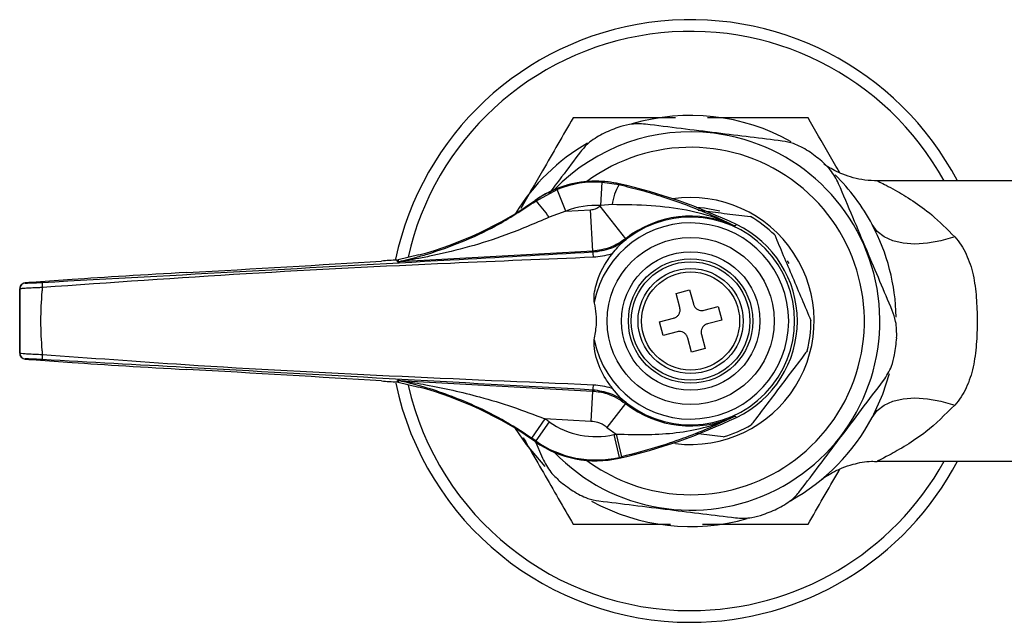
# Model space of a CAD drawing. Units: millimetres. Extents: x 505 to 721, y 229 to 622.
# Drawn here: x 505 to 589, y 571 to 622 of the extents above; entities that cross this region are included whole.
import ezdxf

# ---------------------------------------------------------------- set-up
doc = ezdxf.new("R2010")
doc.units = ezdxf.units.MM

msp = doc.modelspace()

# ---------------------------------------------------------------- linework, layer by layer
at = {"color": 7, "linetype": 'Continuous', "lineweight": 25}
for p, q in [((554.269, 606.304), (554.391, 608.3)), ((554.391, 608.3), (555.834, 608.092)), ((555.834, 608.092), (555.849, 608.161)), ((602.173, 608.415), (577.987, 608.415)), ((548.703, 606.686), (550.542, 607.683)), ((551.282, 605.825), (550.542, 607.683)), ((548.703, 606.686), (548.662, 606.744)), ((556.398, 603.463), (554.2, 606.25)), ((555.23, 606.378), (554.269, 606.304)), ((562.435, 606.153), (563.155, 606.091)), ((563.155, 606.091), (564.463, 605.837)), ((551.282, 605.825), (549.841, 605.301)), ((551.282, 605.825), (553.382, 605.941)), ((553.578, 602.397), (553.382, 605.941)), ((565.727, 604.562), (565.726, 604.561)), ((565.726, 604.561), (565.726, 604.561)), ((556.398, 603.463), (556.431, 603.397)), ((538.699, 602.073), (536.91, 601.644)), ((553.578, 602.397), (537.04, 601.483)), ((553.605, 602.325), (553.578, 602.397)), ((536.837, 601.633), (536.91, 601.644)), ((536.856, 601.483), (536.837, 601.633)), ((570.228, 601.576), (570.374, 601.334)), ((504.995, 599.671), (504.999, 599.667)), ((509.021, 599.964), (505.538, 599.722)), ((505.545, 599.722), (505.538, 599.722)), ((509.01, 599.963), (505.545, 599.722)), ((509.01, 599.963), (509.01, 599.963)), ((504.522, 599.172), (504.522, 593.658)), ((504.527, 599.167), (504.522, 599.172)), ((560.711, 598.775), (561.871, 599.082)), ((561.03, 597.567), (560.711, 598.775)), ((561.871, 599.082), (562.19, 597.874)), ((563.107, 597.34), (564.316, 597.66)), ((564.316, 597.66), (564.623, 596.5)), ((559.289, 596.33), (560.497, 596.65)), ((559.596, 595.17), (559.289, 596.33)), ((564.623, 596.5), (563.414, 596.18)), ((560.804, 595.49), (559.596, 595.17)), ((562.881, 595.263), (563.201, 594.055)), ((562.041, 593.748), (561.721, 594.956)), ((504.522, 593.658), (504.527, 593.663)), ((563.201, 594.055), (562.041, 593.748)), ((504.999, 593.164), (504.995, 593.159)), ((505.538, 593.108), (509.021, 592.866)), ((505.545, 593.108), (505.538, 593.108)), ((505.545, 593.108), (509.01, 592.867)), ((509.01, 592.867), (509.01, 592.867)), ((518.841, 592.263), (518.842, 592.263)), ((536.837, 591.197), (536.854, 591.332)), ((536.91, 591.186), (538.699, 590.757)), ((537.038, 591.33), (553.572, 590.417)), ((553.572, 590.417), (553.429, 587.822)), ((553.572, 590.417), (553.605, 590.505)), ((555.931, 589.865), (555.278, 590.64)), ((556.39, 589.352), (554.781, 587.31)), ((556.431, 589.433), (556.39, 589.352)), ((549.478, 588.04), (548.349, 586.39)), ((549.855, 587.778), (548.703, 586.144)), ((553.429, 587.822), (549.478, 588.04)), ((565.742, 588.258), (565.742, 588.259)), ((565.742, 588.258), (565.743, 588.258)), ((555.389, 586.687), (555.834, 584.737)), ((555.584, 586.732), (556.037, 584.784)), ((548.634, 586.198), (549.286, 584.656)), ((548.703, 586.144), (548.662, 586.086)), ((560.655, 585.92), (560.42, 585.952)), ((555.834, 584.737), (555.849, 584.669)), ((577.936, 584.415), (604.409, 584.415))]:
    msp.add_line(p, q, dxfattribs=at)
at = {"color": 7, "linetype": 'Continuous', "lineweight": 25, "flags": 128}
for points in [[(565.891, 604.666), (565.786, 604.599), (565.726, 604.561)], [(565.727, 604.562), (565.786, 604.6), (565.891, 604.666)], [(584.569, 603.615), (583.391, 603.277), (582.243, 603.071), (581.154, 603.003), (580.154, 603.074), (579.268, 603.283), (578.518, 603.624), (577.925, 604.089), (577.502, 604.665)], [(536.91, 601.644), (536.913, 601.626), (536.922, 601.557), (536.93, 601.493)], [(578.963, 591.888), (578.391, 590.118), (577.502, 588.165)], [(536.928, 591.322), (536.926, 591.305), (536.917, 591.235), (536.91, 591.186)], [(577.502, 588.165), (577.925, 588.741), (578.518, 589.206), (579.268, 589.547), (580.154, 589.756), (581.154, 589.827), (582.243, 589.759), (583.391, 589.553), (584.569, 589.215)], [(565.742, 588.259), (565.786, 588.231), (565.891, 588.164)], [(565.743, 588.258), (565.786, 588.23), (565.891, 588.164)], [(549.513, 583.967), (547.897, 585.827), (546.956, 587.208)]]:
    msp.add_lwpolyline(points, dxfattribs=at)
at = {"color": 7, "linetype": 'Continuous', "lineweight": 25}
for radius in [7.15, 5.925, 5.329, 5.075, 4.5, 4.197]:
    msp.add_circle((561.956, 596.415), radius, dxfattribs=at)
for centre, radius, start, end in [((561.956, 596.415), 25.8, 27.71775, 168.17029), ((561.956, 596.415), 17.6, 60.71594, 106.57515), ((561.956, 596.415), 17.7, 110.57992, 115.28679), ((561.956, 596.415), 16.2, 82.93336, 136.07423), ((561.956, 596.415), 16.2, 223.92508, 82.93336), ((561.956, 596.415), 17.6, 120.08523, 148.45723), ((561.956, 596.415), 14.875, 262.93336, 126.6157), ((561.956, 596.415), 17.7, 50.57992, 55.28679), ((561.956, 596.415), 17.6, 27.95319, 45.35902), ((553.847, 599.387), 9, 90, 125.17193), ((553.847, 599.387), 9, 77.14192, 125.17193), ((553.847, 599.387), 8.93, 86.50703, 111.71985), ((553.847, 599.387), 9, 77.14192, 90), ((559.722, 605.758), 4.535, 149.02846, 172.14463), ((545.128, 561.19), 48.18, 64.47185, 77.14192), ((561.956, 596.415), 10.575, 262.93336, 98.3491), ((530.513, 632.499), 31.508, 285.058, 305.17193), ((544.038, 601.692), 6.834, 31.87711, 46.9488), ((553.847, 599.387), 6.93, 86.50703, 111.71985), ((561.956, 596.415), 12.525, 127.85831, 128.2587), ((561.956, 596.415), 8.899, 227.39592, 132.60408), ((561.956, 596.415), 8.976, 65.16489, 128.2587), ((561.956, 596.415), 10.3, 45.66422, 60.2025), ((561.956, 596.415), 8.399, 190.98576, 169.01424), ((561.956, 596.415), 9.141, 295.49972, 64.50028), ((561.956, 596.415), 17.6, 1.11071, 27.95319), ((546.39, 601.572), 7.254, 2.35014, 5.96112), ((536.829, 601.982), 0.5, 273.16263, 281.69136), ((505.023, 599.172), 0.5, 93.18041, 179.98091), ((505.027, 599.167), 0.5, 93.18041, 179.98091), ((510.712, 599.61), 4.262, 178.51087, 184.46916), ((561.956, 596.415), 10.3, 345.66422, 0.2025), ((561.956, 596.415), 17.7, 350.57992, 355.28679), ((505.023, 593.658), 0.5, 180.01909, 266.81959), ((505.027, 593.663), 0.5, 180.01909, 266.81959), ((510.712, 593.22), 4.262, 175.53084, 181.48913), ((561.956, 596.415), 25.8, 191.88666, 270), ((536.827, 590.832), 0.5, 78.30652, 86.83737), ((546.39, 591.258), 7.254, 354.03888, 357.64986), ((530.513, 560.331), 31.508, 54.82807, 74.942), ((561.956, 596.415), 8.992, 231.76241, 294.90148), ((530.513, 560.331), 33.578, 54.82807, 55.60995), ((553.847, 593.443), 6.93, 234.82807, 282.85808), ((545.128, 631.641), 48.18, 282.85808, 295.52815), ((561.956, 596.415), 10.3, 285.66422, 300.2025), ((561.956, 596.415), 17.6, 299.03026, 332.04681), ((561.956, 596.415), 11.592, 231.76241, 236.65338), ((545.128, 631.641), 46.11, 282.85808, 283.10666), ((530.513, 560.331), 31.578, 54.82807, 55.60995), ((553.847, 593.443), 9, 234.82807, 282.85808), ((553.847, 593.443), 8.93, 234.82807, 282.85808), ((561.956, 596.415), 14.875, 233.38375, 262.93336), ((545.128, 631.641), 48.11, 282.85808, 283.10666), ((561.956, 596.415), 25.8, 270, 332.28225), ((561.956, 596.415), 17.7, 230.57992, 235.28679), ((561.956, 596.415), 17.6, 241.20121, 285.97468), ((561.956, 596.415), 17.7, 290.57992, 295.28679)]:
    msp.add_arc(centre, radius, start, end, dxfattribs=at)
at = {"color": 8, "linetype": 'Continuous', "lineweight": 25}
for start, end in [(28.93853, 167.25746), (192.78565, 270), (270, 331.06147)]:
    msp.add_arc((561.956, 596.415), 24.8, start, end, dxfattribs=at)
at = {"color": 7, "linetype": 'Continuous', "lineweight": 25}
for centre, major_axis, start_param, end_param in [((519.781, 601.243), (35.703, 1.973), 4.685109, 5.16731), ((538.801, 601.615), (7.5, 0.414), 1.834827, 2.025717), ((518.46, 600.293), (14.5, 0.801), 1.543517, 2.279642), ((506.495, 599.754), (1.5, 0.083), 2.255125, 3.158083), ((506.495, 593.076), (1.5, -0.083), 3.125102, 4.02806), ((518.46, 592.537), (14.5, -0.801), 4.003543, 4.739668), ((519.781, 591.587), (35.703, -1.973), 1.115875, 1.598076), ((538.801, 591.215), (7.5, -0.414), 4.257468, 4.448359)]:
    msp.add_ellipse(centre, major_axis=major_axis, ratio=0.017428, start_param=start_param, end_param=end_param, dxfattribs=at)
for points, knots in [([(551.906, 613.822), (551.034, 612.313), (549.562, 609.763), (548.04, 607.126), (547.419, 606.051)], [0, 0, 0, 0, 0.592069, 1, 1, 1, 1]), ([(560.673, 613.822), (559.297, 613.822), (556.326, 613.822), (553.45, 613.822), (551.906, 613.822)], [0, 0, 0, 0, 0.463085, 1, 1, 1, 1]), ([(572.006, 613.822), (570.263, 613.822), (567.435, 613.822), (564.511, 613.822), (563.389, 613.822)], [0, 0, 0, 0, 0.616268, 1, 1, 1, 1]), ([(574.736, 609.092), (574.432, 609.62), (573.507, 611.222), (572.608, 612.778), (572.006, 613.822)], [0, 0, 0, 0, 0.329596, 1, 1, 1, 1]), ([(558.107, 613.267), (557.642, 613.292), (556.847, 613.336), (556.06, 613.088), (555.734, 612.985)], [0, 0, 0, 0, 0.585055, 1, 1, 1, 1]), ([(569.803, 611.817), (568.897, 611.929), (567.062, 612.156), (564.132, 612.52), (561.091, 612.897), (559.112, 613.142), (558.107, 613.267)], [0, 0, 0, 0, 0.237905, 0.481491, 0.736652, 1, 1, 1, 1]), ([(554.395, 612.419), (553.975, 612.18), (553.255, 611.77), (552.751, 611.164), (552.541, 610.912)], [0, 0, 0, 0, 0.584192, 1, 1, 1, 1]), ([(572.035, 610.965), (571.618, 611.209), (570.903, 611.627), (570.126, 611.761), (569.803, 611.817)], [0, 0, 0, 0, 0.584192, 1, 1, 1, 1]), ([(552.541, 610.912), (552.003, 610.2), (551.117, 609.027), (550.192, 607.802), (549.828, 607.32)], [0, 0, 0, 0, 0.606914, 1, 1, 1, 1]), ([(574.625, 608.174), (574.415, 608.59), (574.055, 609.3), (573.447, 609.857), (573.195, 610.088)], [0, 0, 0, 0, 0.585055, 1, 1, 1, 1]), ([(577.975, 608.414), (577.607, 608.426), (576.897, 608.451), (575.899, 608.659), (575.03, 608.944), (574.31, 609.273), (573.765, 609.579), (573.47, 609.781), (573.356, 609.859)], [0, 0, 0, 0, 0.224528, 0.4326, 0.619487, 0.78181, 0.915238, 1, 1, 1, 1]), ([(555.834, 608.092), (556.471, 607.936), (557.763, 607.621), (559.947, 606.958), (562.309, 606.106), (564.275, 605.263), (565.389, 604.726), (565.727, 604.562)], [0, 0, 0, 0, 0.166243, 0.336806, 0.605418, 0.880144, 1, 1, 1, 1]), ([(579.218, 597.32), (578.869, 598.143), (578.165, 599.808), (577.024, 602.504), (575.821, 605.347), (575.028, 607.222), (574.625, 608.174)], [0, 0, 0, 0, 0.232872, 0.471027, 0.731142, 1, 1, 1, 1]), ([(536.93, 601.493), (536.963, 601.5), (537.098, 601.532), (537.538, 601.634), (538.349, 601.837), (540.002, 602.304), (542.347, 603.141), (545.492, 604.586), (547.565, 605.942), (548.703, 606.686)], [0, 0, 0, 0, 0.012904, 0.051967, 0.131889, 0.228003, 0.467944, 0.707912, 1, 1, 1, 1]), ([(553.382, 605.941), (553.53, 605.961), (553.827, 606.001), (554.076, 606.167), (554.2, 606.25)], [0, 0, 0, 0, 0.4998979, 1, 1, 1, 1]), ([(565.726, 604.561), (565.297, 604.752), (563.981, 605.338), (561.605, 605.96), (558.551, 606.337), (556.36, 606.364), (555.23, 606.378)], [0, 0, 0, 0, 0.134599, 0.412698, 0.696947, 1, 1, 1, 1]), ([(549.841, 605.301), (548.613, 604.771), (545.355, 603.364), (541.557, 602.347), (538.76, 601.785), (537.895, 601.63), (537.369, 601.542), (537.135, 601.502), (537.058, 601.488), (537.042, 601.484), (537.04, 601.484), (537.04, 601.483)], [0, 0, 0, 0, 0.286125, 0.75912, 0.852076, 0.926634, 0.960486, 0.983534, 0.993076, 0.997224, 1, 1, 1, 1]), ([(562.591, 605.909), (562.751, 605.889), (563.577, 605.787), (565.117, 605.596), (566.414, 605.435), (567.074, 605.353)], [0, 0, 0, 0, 0.105895, 0.544748, 1, 1, 1, 1]), ([(569.154, 603.782), (569.398, 603.204), (569.895, 602.031), (570.682, 600.17), (571.486, 598.27), (571.996, 597.065), (572.256, 596.451)], [0, 0, 0, 0, 0.243164, 0.493628, 0.742171, 1, 1, 1, 1]), ([(584.569, 603.615), (584.962, 603.171), (585.286, 602.678), (585.677, 601.857), (585.791, 601.569), (585.988, 600.974), (586.07, 600.668), (586.276, 599.735), (586.359, 599.091), (586.437, 598.094), (586.455, 597.758), (586.478, 597.088), (586.484, 596.753), (586.484, 595.749), (586.464, 595.078), (586.36, 593.746), (586.277, 593.1), (586.003, 591.856), (585.81, 591.254), (585.287, 590.153), (584.962, 589.659), (584.569, 589.215)], [0, 0, 0, 0, 0.125, 0.125, 0.1875, 0.1875, 0.25, 0.25, 0.375, 0.375, 0.4375, 0.4375, 0.5, 0.5, 0.625, 0.625, 0.75, 0.75, 0.875, 0.875, 1, 1, 1, 1]), ([(556.398, 603.463), (555.969, 603.176), (555.111, 602.603), (554.089, 602.466), (553.578, 602.397)], [0, 0, 0, 0, 0.5001021, 1, 1, 1, 1]), ([(553.605, 602.325), (554.123, 602.396), (555.148, 602.536), (556.006, 603.112), (556.431, 603.397)], [0, 0, 0, 0, 0.505556, 1, 1, 1, 1]), ([(555.278, 602.19), (555.42, 602.38), (555.629, 602.658), (555.858, 602.891), (555.931, 602.965)], [0, 0, 0, 0, 0.681792, 1, 1, 1, 1]), ([(556.431, 603.397), (556.428, 603.395), (556.257, 603.257), (556.093, 603.11), (555.931, 602.965)], [0, 0, 0, 0, 0.01613, 1, 1, 1, 1]), ([(506.451, 599.721), (512.271, 600.041), (523.911, 600.681), (539.63, 601.551), (549.527, 602.099), (553.605, 602.325)], [0, 0, 0, 0, 0.3702897, 0.7405318, 1, 1, 1, 1]), ([(553.638, 601.87), (549.555, 601.702), (539.648, 601.296), (523.916, 600.509), (512.282, 599.689), (506.463, 599.278)], [0, 0, 0, 0, 0.259462, 0.629607, 1, 1, 1, 1]), ([(555.278, 602.19), (555.237, 602.175), (554.711, 601.988), (554.152, 601.926), (553.638, 601.87)], [0, 0, 0, 0, 0.079037, 1, 1, 1, 1]), ([(553.71, 598.016), (553.702, 598.126), (553.659, 598.754), (554.003, 600.137), (554.643, 601.406), (555.203, 602.097), (555.278, 602.19)], [0, 0, 0, 0, 0.072884, 0.414072, 0.920967, 1, 1, 1, 1]), ([(537.04, 601.483), (537.038, 601.483), (536.986, 601.481), (536.882, 601.479), (536.866, 601.481), (536.856, 601.483)], [0, 0, 0, 0, 0.018637, 0.393947, 1, 1, 1, 1]), ([(536.93, 601.493), (536.927, 601.489), (536.923, 601.483), (536.998, 601.482), (537.038, 601.483), (537.04, 601.483)], [0, 0, 0, 0, 0.597586, 0.979056, 1, 1, 1, 1]), ([(505.538, 599.722), (505.454, 599.716), (505.228, 599.7), (505.049, 599.683), (504.967, 599.673), (504.905, 599.66), (504.837, 599.64), (504.744, 599.594), (504.641, 599.508), (504.557, 599.376), (504.514, 599.234), (504.529, 599.145), (504.534, 599.115)], [0, 0, 0, 0, 0.172794, 0.467091, 0.583604, 0.623733, 0.661716, 0.717626, 0.783773, 0.864012, 0.954126, 1, 1, 1, 1]), ([(504.999, 599.667), (505.019, 599.665), (505.058, 599.661), (505.326, 599.668), (505.713, 599.683), (506.114, 599.703), (506.366, 599.716), (506.451, 599.721)], [0, 0, 0, 0, 0.223032, 0.446134, 0.66751, 0.887067, 1, 1, 1, 1]), ([(506.463, 599.278), (506.349, 599.273), (506.013, 599.258), (505.479, 599.233), (504.962, 599.205), (504.605, 599.181), (504.553, 599.172), (504.527, 599.167)], [0, 0, 0, 0, 0.113037, 0.332859, 0.554413, 0.777421, 1, 1, 1, 1]), ([(504.527, 593.663), (504.527, 593.809), (504.529, 594.722), (504.53, 596.417), (504.529, 598.109), (504.527, 599.023), (504.527, 599.167)], [0, 0, 0, 0, 0.080049, 0.500001, 0.920925, 1, 1, 1, 1]), ([(506.463, 599.278), (506.451, 599.162), (506.356, 598.214), (506.273, 596.417), (506.356, 594.618), (506.451, 593.67), (506.463, 593.552)], [0, 0, 0, 0, 0.061464, 0.499999, 0.93751, 1, 1, 1, 1]), ([(553.71, 594.814), (553.783, 595.225), (553.968, 596.262), (553.873, 597.356), (553.716, 597.994), (553.71, 598.016)], [0, 0, 0, 0, 0.388021, 0.979064, 1, 1, 1, 1]), ([(562.19, 597.874), (562.22, 597.795), (562.278, 597.638), (562.458, 597.454), (562.683, 597.338), (562.91, 597.303), (563.049, 597.329), (563.107, 597.34)], [0, 0, 0, 0, 0.213353, 0.426792, 0.638354, 0.849095, 1, 1, 1, 1]), ([(560.497, 596.65), (560.576, 596.679), (560.733, 596.737), (560.917, 596.918), (561.032, 597.142), (561.068, 597.37), (561.041, 597.509), (561.03, 597.567)], [0, 0, 0, 0, 0.213353, 0.426792, 0.638354, 0.849095, 1, 1, 1, 1]), ([(579.596, 594.961), (579.599, 595.444), (579.603, 596.272), (579.331, 597.012), (579.218, 597.32)], [0, 0, 0, 0, 0.584192, 1, 1, 1, 1]), ([(563.414, 596.18), (563.336, 596.151), (563.178, 596.093), (562.994, 595.912), (562.879, 595.688), (562.843, 595.46), (562.87, 595.321), (562.881, 595.263)], [0, 0, 0, 0, 0.213353, 0.426792, 0.638354, 0.849095, 1, 1, 1, 1]), ([(561.721, 594.956), (561.692, 595.035), (561.633, 595.192), (561.453, 595.376), (561.229, 595.492), (561.001, 595.527), (560.862, 595.501), (560.804, 595.49)], [0, 0, 0, 0, 0.213353, 0.426792, 0.638354, 0.849095, 1, 1, 1, 1]), ([(555.278, 590.64), (555.074, 590.905), (554.458, 591.705), (553.934, 592.968), (553.683, 594.134), (553.703, 594.646), (553.71, 594.814)], [0, 0, 0, 0, 0.220039, 0.663787, 0.889037, 1, 1, 1, 1]), ([(504.527, 593.663), (504.536, 593.66), (504.561, 593.654), (504.777, 593.637), (505.213, 593.611), (505.797, 593.582), (506.241, 593.562), (506.463, 593.552)], [0, 0, 0, 0, 0.122429, 0.342352, 0.561423, 0.780723, 1, 1, 1, 1]), ([(504.534, 593.612), (504.535, 593.58), (504.538, 593.497), (504.594, 593.386), (504.654, 593.323), (504.679, 593.296)], [0, 0, 0, 0, 0.2705198, 0.6900585, 1, 1, 1, 1]), ([(506.463, 593.552), (510.541, 593.252), (520.432, 592.525), (536.162, 591.699), (547.812, 591.207), (553.638, 590.96)], [0, 0, 0, 0, 0.259615, 0.629761, 1, 1, 1, 1]), ([(571.935, 593.865), (571.89, 593.806), (571.477, 593.259), (570.672, 592.192), (569.507, 590.651), (568.36, 589.132), (567.582, 588.103), (567.182, 587.573), (567.137, 587.513)], [0, 0, 0, 0, 0.029087, 0.269132, 0.508685, 0.739353, 0.970455, 1, 1, 1, 1]), ([(578.474, 591.323), (578.729, 591.713), (579.164, 592.379), (579.343, 593.184), (579.417, 593.518)], [0, 0, 0, 0, 0.5850554, 1, 1, 1, 1]), ([(506.451, 593.109), (506.285, 593.118), (505.952, 593.136), (505.514, 593.155), (505.187, 593.166), (505.025, 593.168), (505.006, 593.165), (504.999, 593.164)], [0, 0, 0, 0, 0.219044, 0.438098, 0.657103, 0.877279, 1, 1, 1, 1]), ([(553.605, 590.505), (547.785, 590.827), (536.146, 591.472), (520.427, 592.341), (510.53, 592.885), (506.451, 593.109)], [0, 0, 0, 0, 0.370272, 0.740512, 1, 1, 1, 1]), ([(536.91, 591.186), (536.89, 591.19), (536.865, 591.195), (536.84, 591.196), (536.837, 591.197)], [0, 0, 0, 0, 0.8458912, 1, 1, 1, 1]), ([(536.854, 591.332), (536.859, 591.333), (536.868, 591.335), (536.944, 591.334), (537.014, 591.331), (537.036, 591.331), (537.038, 591.33)], [0, 0, 0, 0, 0.417747, 0.839277, 0.981783, 1, 1, 1, 1]), ([(537.038, 591.33), (537.036, 591.33), (537.019, 591.331), (536.967, 591.332), (536.918, 591.33), (536.925, 591.325), (536.928, 591.322)], [0, 0, 0, 0, 0.019556, 0.168189, 0.589888, 1, 1, 1, 1]), ([(548.349, 586.39), (547.503, 586.935), (545.81, 588.026), (542.63, 589.591), (539.958, 590.545), (538.008, 591.066), (537.364, 591.222), (537.036, 591.297), (536.943, 591.319), (536.928, 591.322)], [0, 0, 0, 0, 0.225646, 0.451817, 0.815776, 0.894614, 0.963785, 0.99408, 1, 1, 1, 1]), ([(537.038, 591.33), (537.042, 591.329), (537.046, 591.328), (537.09, 591.32), (537.164, 591.309), (537.331, 591.283), (537.713, 591.224), (538.396, 591.115), (540.501, 590.748), (543.314, 590.114), (546.712, 589.101), (548.557, 588.393), (549.478, 588.04)], [0, 0, 0, 0, 0.0068263, 0.0088449, 0.022399, 0.0309593, 0.0563219, 0.1198824, 0.1957461, 0.5558622, 0.7780336, 1, 1, 1, 1]), ([(553.638, 590.96), (554.152, 590.904), (554.711, 590.842), (555.237, 590.655), (555.278, 590.64)], [0, 0, 0, 0, 0.920963, 1, 1, 1, 1]), ([(571.37, 581.918), (571.909, 582.631), (572.999, 584.074), (574.763, 586.41), (576.624, 588.873), (577.851, 590.497), (578.474, 591.323)], [0, 0, 0, 0, 0.232872, 0.471027, 0.731142, 1, 1, 1, 1]), ([(553.572, 590.417), (553.981, 590.369), (555, 590.248), (555.87, 589.688), (556.39, 589.352)], [0, 0, 0, 0, 0.400723, 1, 1, 1, 1]), ([(556.431, 589.433), (556.001, 589.721), (555.142, 590.296), (554.117, 590.435), (553.605, 590.505)], [0, 0, 0, 0, 0.500011, 1, 1, 1, 1]), ([(555.931, 589.865), (556.093, 589.72), (556.257, 589.573), (556.428, 589.435), (556.431, 589.433)], [0, 0, 0, 0, 0.98387, 1, 1, 1, 1]), ([(554.781, 587.31), (554.762, 587.325), (554.531, 587.504), (554.085, 587.738), (553.623, 587.797), (553.429, 587.822)], [0, 0, 0, 0, 0.049077, 0.599581, 1, 1, 1, 1]), ([(555.584, 586.732), (556.502, 586.704), (558.248, 586.651), (560.742, 586.815), (563.058, 587.228), (564.535, 587.728), (565.406, 588.102), (565.576, 588.181), (565.742, 588.258)], [0, 0, 0, 0, 0.2574897, 0.4890887, 0.7206005, 0.9447506, 0.9460032, 1, 1, 1, 1]), ([(565.743, 588.258), (565.615, 588.195), (564.92, 587.857), (563.567, 587.241), (561.559, 586.434), (559.064, 585.561), (557.125, 585.063), (556.037, 584.784)], [0, 0, 0, 0, 0.046073, 0.249458, 0.475564, 0.705793, 1, 1, 1, 1]), ([(564.737, 586.498), (564.118, 586.574), (563.37, 586.667), (562.581, 586.765), (562.445, 586.782)], [0, 0, 0, 0, 0.827818, 1, 1, 1, 1]), ([(547.622, 586.428), (547.765, 586.179), (548.78, 584.422), (550.22, 581.928), (551.483, 579.741), (551.906, 579.008)], [0, 0, 0, 0, 0.098934, 0.69813, 1, 1, 1, 1]), ([(549.286, 584.656), (549.497, 584.24), (549.856, 583.53), (550.464, 582.973), (550.716, 582.742)], [0, 0, 0, 0, 0.5850554, 1, 1, 1, 1]), ([(573.229, 582.882), (573.343, 582.963), (573.603, 583.147), (574.167, 583.485), (574.925, 583.851), (576.053, 584.22), (577.072, 584.426), (577.769, 584.396), (577.936, 584.388)], [0, 0, 0, 0, 0.084165, 0.193152, 0.389722, 0.584707, 0.900528, 1, 1, 1, 1]), ([(572.006, 579.008), (572.873, 580.511), (573.773, 582.068), (574.703, 583.679), (574.735, 583.735)], [0, 0, 0, 0, 0.9651476, 1, 1, 1, 1]), ([(551.876, 581.865), (552.294, 581.621), (553.008, 581.203), (553.785, 581.069), (554.108, 581.013)], [0, 0, 0, 0, 0.584192, 1, 1, 1, 1]), ([(569.516, 580.411), (569.937, 580.65), (570.656, 581.06), (571.16, 581.666), (571.37, 581.918)], [0, 0, 0, 0, 0.584192, 1, 1, 1, 1]), ([(554.108, 581.013), (555.083, 580.893), (557.061, 580.647), (560.079, 580.273), (563.039, 579.906), (564.875, 579.679), (565.805, 579.563)], [0, 0, 0, 0, 0.255628, 0.5185038, 0.7560468, 1, 1, 1, 1]), ([(565.805, 579.563), (566.27, 579.538), (567.065, 579.494), (567.851, 579.742), (568.177, 579.845)], [0, 0, 0, 0, 0.585055, 1, 1, 1, 1]), ([(551.906, 579.008), (553.648, 579.008), (556.378, 579.008), (559.202, 579.008), (560.225, 579.008)], [0, 0, 0, 0, 0.638013, 1, 1, 1, 1]), ([(562.972, 579.008), (564.437, 579.008), (567.498, 579.008), (570.461, 579.008), (572.006, 579.008)], [0, 0, 0, 0, 0.478793, 1, 1, 1, 1])]:
    msp.add_open_spline(points, degree=3, knots=knots, dxfattribs=at)
at = {"color": 8, "linetype": 'Continuous', "lineweight": 25}
for points, knots in [([(577.988, 608.39), (577.971, 608.398), (577.911, 608.427), (578.164, 608.305), (578.665, 608.056), (579.626, 607.543), (580.964, 606.73), (582.744, 605.468), (583.918, 604.275), (584.569, 603.615)], [0, 0, 0, 0, 0.033841, 0.122707, 0.239297, 0.36051, 0.55456, 0.753254, 1, 1, 1, 1]), ([(584.569, 589.215), (583.75, 588.404), (582.386, 587.052), (580.397, 585.74), (578.972, 584.924), (578.222, 584.553), (577.97, 584.431), (577.948, 584.421), (577.937, 584.416)], [0, 0, 0, 0, 0.308657, 0.514246, 0.719037, 0.885543, 0.938295, 1, 1, 1, 1])]:
    msp.add_open_spline(points, degree=3, knots=knots, dxfattribs=at)

doc.saveas('drawing.dxf')
